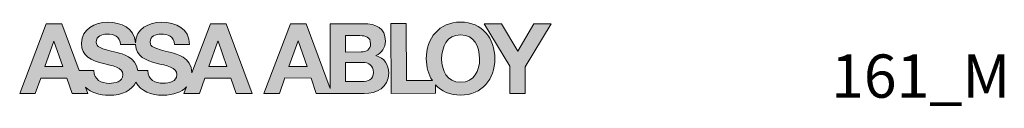
# Model space of a CAD drawing. Extents: x 6.61 to 15.83, y -0.84 to 3.57.
# Drawn here: x 6.61 to 9.45, y -0.84 to -0.6 of the extents above; entities that cross this region are included whole.
import ezdxf

# ---------------------------------------------------------------- set-up
doc = ezdxf.new("R2010")
doc.units = 0
doc.header["$LTSCALE"] = 0.2
doc.header["$MEASUREMENT"] = 0
doc.layers.get('0').update_dxf_attribs({"linetype": 'CONTINUOUS'})
doc.layers.add('Layer 1', color=7, linetype='CONTINUOUS')
doc.layers.add('R-ANNO-TEXT', color=6, linetype='CONTINUOUS')
doc.styles.add('SWTSTEXT', font='simplex.shx', dxfattribs={"height": 0.125})

# ---------------------------------------------------------------- blocks, each defined once
blk = doc.blocks.new('ASSA_ABLOY')
h = blk.add_hatch(color=256)
h.dxf.hatch_style = 1
edge = h.paths.add_edge_path()
edge.add_spline(control_points=[(0.2394, 0.1802), (0.1991, 0.288), (0.1587, 0.3958), (0.1587, 0.3958)], knot_values=[15.5, 15.5, 15.5, 15.5, 16, 16, 16, 16], degree=3, periodic=0)
edge.add_spline(control_points=[(0.1587, 0.3958), (0.1587, 0.3958), (0.0135, 0.3958), (0.0135, 0.3958)], knot_values=[16.00001, 16.00001, 16.00001, 16.00001, 16.99999, 16.99999, 16.99999, 16.99999], degree=3, periodic=0)
edge.add_spline(control_points=[(0.0135, 0.3958), (0.0135, 0.3958), (-0.0476, 0.2344), (-0.1088, 0.073)], knot_values=[17, 17, 17, 17, 17.5, 17.5, 17.5, 17.5], degree=3, periodic=0)
edge.add_spline(control_points=[(-0.1088, 0.073), (-0.1699, -0.0883), (-0.231, -0.2497), (-0.231, -0.2497)], knot_values=[17.5, 17.5, 17.5, 17.5, 18, 18, 18, 18], degree=3, periodic=0)
edge.add_spline(control_points=[(-0.231, -0.2497), (-0.231, -0.2497), (-0.0875, -0.2493), (-0.0875, -0.2493)], knot_values=[18.00001, 18.00001, 18.00001, 18.00001, 18.99999, 18.99999, 18.99999, 18.99999], degree=3, periodic=0)
edge.add_spline(control_points=[(-0.0875, -0.2493), (-0.0875, -0.2493), (-0.0369, -0.1058), (-0.0369, -0.1058)], knot_values=[19.00001, 19.00001, 19.00001, 19.00001, 19.99999, 19.99999, 19.99999, 19.99999], degree=3, periodic=0)
edge.add_spline(control_points=[(-0.0369, -0.1058), (-0.0369, -0.1058), (0.2044, -0.1058), (0.2045, -0.1058)], knot_values=[20.00001, 20.00001, 20.00001, 20.00001, 20.99999, 20.99999, 20.99999, 20.99999], degree=3, periodic=0)
edge.add_spline(control_points=[(0.2045, -0.1058), (0.2045, -0.1059), (0.2533, -0.2493), (0.2533, -0.2493)], knot_values=[21.00001, 21.00001, 21.00001, 21.00001, 21.99999, 21.99999, 21.99999, 21.99999], degree=3, periodic=0)
edge.add_spline(control_points=[(0.2533, -0.2493), (0.2533, -0.2493), (0.4004, -0.2494), (0.4004, -0.2494)], knot_values=[22.00001, 22.00001, 22.00001, 22.00001, 22.99999, 22.99999, 22.99999, 22.99999], degree=3, periodic=0)
edge.add_spline(control_points=[(0.4004, -0.2494), (0.4004, -0.2494), (0.3778, -0.189), (0.3778, -0.189)], knot_values=[23.00001, 23.00001, 23.00001, 23.00001, 24, 24, 24, 24], degree=3, periodic=0)
edge.add_spline(control_points=[(0.3778, -0.189), (0.4298, -0.2406), (0.5097, -0.2647), (0.5932, -0.2646)], knot_values=[24, 24, 24, 24, 25, 25, 25, 25], degree=3, periodic=0)
edge.add_spline(control_points=[(0.5932, -0.2646), (0.7222, -0.2647), (0.8067, -0.2164), (0.8422, -0.1437)], knot_values=[25, 25, 25, 25, 26, 26, 26, 26], degree=3, periodic=0)
edge.add_spline(control_points=[(0.8422, -0.1437), (0.8873, -0.2265), (0.9869, -0.2645), (1.0918, -0.2644)], knot_values=[26, 26, 26, 26, 27, 27, 27, 27], degree=3, periodic=0)
edge.add_spline(control_points=[(1.0918, -0.2644), (1.193, -0.2644), (1.2666, -0.2346), (1.3108, -0.1867), (1.3108, -0.1867), (1.3093, -0.1906), (1.3071, -0.1965)], knot_values=[27, 27, 27, 27, 28, 28, 28, 28.250075, 28.250075, 28.250075, 28.250075], degree=3, periodic=0)
edge.add_spline(control_points=[(1.3071, -0.1965), (1.3049, -0.2023), (1.302, -0.2101), (1.299, -0.2178)], knot_values=[28.250075, 28.250075, 28.250075, 28.250075, 28.50007, 28.50007, 28.50007, 28.50007], degree=3, periodic=0)
edge.add_spline(control_points=[(1.299, -0.2178), (1.2975, -0.2217), (1.2961, -0.2256), (1.2947, -0.2292)], knot_values=[28.50007, 28.50007, 28.50007, 28.50007, 28.625068, 28.625068, 28.625068, 28.625068], degree=3, periodic=0)
edge.add_spline(control_points=[(1.2947, -0.2292), (1.2933, -0.2329), (1.292, -0.2363), (1.2909, -0.2392)], knot_values=[28.625068, 28.625068, 28.625068, 28.625068, 28.750065, 28.750065, 28.750065, 28.750065], degree=3, periodic=0)
edge.add_spline(control_points=[(1.2909, -0.2392), (1.2904, -0.2406), (1.2899, -0.242), (1.2894, -0.2432)], knot_values=[28.750065, 28.750065, 28.750065, 28.750065, 28.812564, 28.812564, 28.812564, 28.812564], degree=3, periodic=0)
edge.add_spline(control_points=[(1.2894, -0.2432), (1.289, -0.2444), (1.2886, -0.2454), (1.2882, -0.2462)], knot_values=[28.812564, 28.812564, 28.812564, 28.812564, 28.875062, 28.875062, 28.875062, 28.875062], degree=3, periodic=0)
edge.add_spline(control_points=[(1.2872, -0.2489), (1.2872, -0.2489), (1.2872, -0.2489), (1.2872, -0.2489), (1.2872, -0.2489), (1.2962, -0.2489), (1.3097, -0.2489)], knot_values=[28.99713, 28.99713, 28.99713, 28.99713, 29, 29, 29, 29.250055, 29.250055, 29.250055, 29.250055], degree=3, periodic=0)
edge.add_spline(control_points=[(1.3097, -0.2489), (1.3232, -0.2489), (1.3411, -0.2489), (1.3591, -0.2489)], knot_values=[29.250055, 29.250055, 29.250055, 29.250055, 29.50005, 29.50005, 29.50005, 29.50005], degree=3, periodic=0)
edge.add_spline(control_points=[(1.3591, -0.2489), (1.368, -0.2489), (1.377, -0.2489), (1.3854, -0.2489)], knot_values=[29.50005, 29.50005, 29.50005, 29.50005, 29.625048, 29.625048, 29.625048, 29.625048], degree=3, periodic=0)
edge.add_spline(control_points=[(1.3854, -0.2489), (1.3938, -0.249), (1.4017, -0.249), (1.4084, -0.249)], knot_values=[29.625048, 29.625048, 29.625048, 29.625048, 29.750045, 29.750045, 29.750045, 29.750045], degree=3, periodic=0)
edge.add_spline(control_points=[(1.4084, -0.249), (1.4118, -0.249), (1.4149, -0.249), (1.4176, -0.249)], knot_values=[29.750045, 29.750045, 29.750045, 29.750045, 29.812544, 29.812544, 29.812544, 29.812544], degree=3, periodic=0)
edge.add_spline(control_points=[(1.4176, -0.249), (1.4204, -0.249), (1.4227, -0.249), (1.4247, -0.249)], knot_values=[29.812544, 29.812544, 29.812544, 29.812544, 29.875042, 29.875042, 29.875042, 29.875042], degree=3, periodic=0)
edge.add_spline(control_points=[(1.4247, -0.249), (1.4257, -0.249), (1.4266, -0.249), (1.4273, -0.249)], knot_values=[29.875042, 29.875042, 29.875042, 29.875042, 29.906292, 29.906292, 29.906292, 29.906292], degree=3, periodic=0)
edge.add_spline(control_points=[(1.4309, -0.249), (1.4309, -0.249), (1.4309, -0.249), (1.4309, -0.249), (1.4309, -0.249), (1.434, -0.24), (1.4388, -0.2265)], knot_values=[29.998087, 29.998087, 29.998087, 29.998087, 30, 30, 30, 30.250035, 30.250035, 30.250035, 30.250035], degree=3, periodic=0)
edge.add_spline(control_points=[(1.4388, -0.2265), (1.453, -0.1861), (1.4815, -0.1053), (1.4815, -0.1053)], knot_values=[30.250035, 30.250035, 30.250035, 30.250035, 30.999959, 30.999959, 30.999959, 30.999959], degree=3, periodic=0)
edge.add_spline(control_points=[(1.4815, -0.1053), (1.4815, -0.1053), (1.4815, -0.1053), (1.4815, -0.1053), (1.4815, -0.1053), (1.4966, -0.1053), (1.5192, -0.1052)], knot_values=[30.999961, 30.999961, 30.999961, 30.999961, 31, 31, 31, 31.250015, 31.250015, 31.250015, 31.250015], degree=3, periodic=0)
edge.add_spline(control_points=[(1.5192, -0.1052), (1.5418, -0.1052), (1.572, -0.1052), (1.6022, -0.1052)], knot_values=[31.250015, 31.250015, 31.250015, 31.250015, 31.50001, 31.50001, 31.50001, 31.50001], degree=3, periodic=0)
edge.add_spline(control_points=[(1.6022, -0.1052), (1.6173, -0.1052), (1.6323, -0.1052), (1.6465, -0.1052)], knot_values=[31.50001, 31.50001, 31.50001, 31.50001, 31.625007, 31.625007, 31.625007, 31.625007], degree=3, periodic=0)
edge.add_spline(control_points=[(1.6465, -0.1052), (1.6606, -0.1052), (1.6738, -0.1052), (1.6851, -0.1052)], knot_values=[31.625007, 31.625007, 31.625007, 31.625007, 31.750005, 31.750005, 31.750005, 31.750005], degree=3, periodic=0)
edge.add_spline(control_points=[(1.6851, -0.1052), (1.6908, -0.1051), (1.696, -0.1051), (1.7006, -0.1051)], knot_values=[31.750005, 31.750005, 31.750005, 31.750005, 31.812504, 31.812504, 31.812504, 31.812504], degree=3, periodic=0)
edge.add_spline(control_points=[(1.7006, -0.1051), (1.7052, -0.1051), (1.7092, -0.1051), (1.7125, -0.1051)], knot_values=[31.812504, 31.812504, 31.812504, 31.812504, 31.875002, 31.875002, 31.875002, 31.875002], degree=3, periodic=0)
edge.add_spline(control_points=[(1.7125, -0.1051), (1.7141, -0.1051), (1.7156, -0.1051), (1.7169, -0.1051)], knot_values=[31.875002, 31.875002, 31.875002, 31.875002, 31.906252, 31.906252, 31.906252, 31.906252], degree=3, periodic=0)
edge.add_spline(control_points=[(1.7169, -0.1051), (1.7182, -0.1051), (1.7193, -0.1051), (1.7201, -0.1051)], knot_values=[31.906252, 31.906252, 31.906252, 31.906252, 31.937501, 31.937501, 31.937501, 31.937501], degree=3, periodic=0)
edge.add_spline(control_points=[(1.7201, -0.1051), (1.7206, -0.1051), (1.721, -0.1051), (1.7213, -0.1051)], knot_values=[31.937501, 31.937501, 31.937501, 31.937501, 31.953126, 31.953126, 31.953126, 31.953126], degree=3, periodic=0)
edge.add_spline(control_points=[(1.7213, -0.1051), (1.7216, -0.1051), (1.7219, -0.1051), (1.7222, -0.1051)], knot_values=[31.953126, 31.953126, 31.953126, 31.953126, 31.968751, 31.968751, 31.968751, 31.968751], degree=3, periodic=0)
edge.add_spline(control_points=[(1.7222, -0.1051), (1.7223, -0.1051), (1.7224, -0.1051), (1.7225, -0.1051)], knot_values=[31.968751, 31.968751, 31.968751, 31.968751, 31.976563, 31.976563, 31.976563, 31.976563], degree=3, periodic=0)
edge.add_spline(control_points=[(1.7225, -0.1051), (1.7225, -0.1051), (1.7226, -0.1051), (1.7227, -0.1051)], knot_values=[31.976563, 31.976563, 31.976563, 31.976563, 31.984375, 31.984375, 31.984375, 31.984375], degree=3, periodic=0)
edge.add_spline(control_points=[(1.7227, -0.1051), (1.7227, -0.1051), (1.7227, -0.1051), (1.7227, -0.1051)], knot_values=[31.984375, 31.984375, 31.984375, 31.984375, 31.988281, 31.988281, 31.988281, 31.988281], degree=3, periodic=0)
edge.add_spline(control_points=[(1.7227, -0.1051), (1.7228, -0.1051), (1.7228, -0.1051), (1.7228, -0.1051)], knot_values=[31.988281, 31.988281, 31.988281, 31.988281, 31.992188, 31.992188, 31.992188, 31.992188], degree=3, periodic=0)
edge.add_spline(control_points=[(1.7228, -0.1051), (1.7228, -0.1051), (1.7228, -0.1051), (1.7228, -0.1051)], knot_values=[31.992188, 31.992188, 31.992188, 31.992188, 31.994141, 31.994141, 31.994141, 31.994141], degree=3, periodic=0)
edge.add_spline(control_points=[(1.7228, -0.1051), (1.7228, -0.1051), (1.7228, -0.1051), (1.7228, -0.1051)], knot_values=[31.994141, 31.994141, 31.994141, 31.994141, 31.996094, 31.996094, 31.996094, 31.996094], degree=3, periodic=0)
edge.add_spline(control_points=[(1.7228, -0.1051), (1.7228, -0.1051), (1.7228, -0.1051), (1.7228, -0.1051)], knot_values=[31.996094, 31.996094, 31.996094, 31.996094, 31.99707, 31.99707, 31.99707, 31.99707], degree=3, periodic=0)
edge.add_spline(control_points=[(1.7228, -0.1051), (1.7228, -0.1051), (1.7228, -0.1051), (1.7228, -0.1051)], knot_values=[31.99707, 31.99707, 31.99707, 31.99707, 31.998047, 31.998047, 31.998047, 31.998047], degree=3, periodic=0)
edge.add_spline(control_points=[(1.7228, -0.1051), (1.7228, -0.1051), (1.7228, -0.1051), (1.7228, -0.1051)], knot_values=[31.998047, 31.998047, 31.998047, 31.998047, 31.998535, 31.998535, 31.998535, 31.998535], degree=3, periodic=0)
edge.add_spline(control_points=[(1.7228, -0.1051), (1.7228, -0.1051), (1.7228, -0.1051), (1.7228, -0.1051), (1.7228, -0.1051), (1.735, -0.141), (1.7472, -0.177)], knot_values=[31.998535, 31.998535, 31.998535, 31.998535, 32, 32, 32, 32.49999, 32.49999, 32.49999, 32.49999], degree=3, periodic=0)
edge.add_spline(control_points=[(1.7472, -0.177), (1.7594, -0.2129), (1.7716, -0.2488), (1.7716, -0.2488)], knot_values=[32.49999, 32.49999, 32.49999, 32.49999, 32.999976, 32.999976, 32.999976, 32.999976], degree=3, periodic=0)
edge.add_spline(control_points=[(1.7733, -0.2488), (1.7738, -0.2488), (1.7745, -0.2488), (1.7753, -0.2488)], knot_values=[33.062479, 33.062479, 33.062479, 33.062479, 33.093728, 33.093728, 33.093728, 33.093728], degree=3, periodic=0)
edge.add_spline(control_points=[(1.7753, -0.2488), (1.776, -0.2488), (1.7769, -0.2488), (1.7779, -0.2488)], knot_values=[33.093728, 33.093728, 33.093728, 33.093728, 33.124977, 33.124977, 33.124977, 33.124977], degree=3, periodic=0)
edge.add_spline(control_points=[(1.7779, -0.2488), (1.78, -0.2488), (1.7824, -0.2488), (1.7852, -0.2488)], knot_values=[33.124977, 33.124977, 33.124977, 33.124977, 33.187476, 33.187476, 33.187476, 33.187476], degree=3, periodic=0)
edge.add_spline(control_points=[(1.7852, -0.2488), (1.788, -0.2488), (1.7912, -0.2488), (1.7946, -0.2488)], knot_values=[33.187476, 33.187476, 33.187476, 33.187476, 33.249975, 33.249975, 33.249975, 33.249975], degree=3, periodic=0)
edge.add_spline(control_points=[(1.7946, -0.2488), (1.8015, -0.2488), (1.8096, -0.2488), (1.8182, -0.2488)], knot_values=[33.249975, 33.249975, 33.249975, 33.249975, 33.374973, 33.374973, 33.374973, 33.374973], degree=3, periodic=0)
edge.add_spline(control_points=[(1.8182, -0.2488), (1.8269, -0.2488), (1.8361, -0.2488), (1.8453, -0.2488)], knot_values=[33.374973, 33.374973, 33.374973, 33.374973, 33.49997, 33.49997, 33.49997, 33.49997], degree=3, periodic=0)
edge.add_spline(control_points=[(1.8453, -0.2488), (1.8637, -0.2488), (1.8821, -0.2488), (1.8959, -0.2488)], knot_values=[33.49997, 33.49997, 33.49997, 33.49997, 33.749965, 33.749965, 33.749965, 33.749965], degree=3, periodic=0)
edge.add_spline(control_points=[(1.8959, -0.2488), (1.9098, -0.2488), (1.919, -0.2488), (1.919, -0.2488)], knot_values=[33.749965, 33.749965, 33.749965, 33.749965, 33.999958, 33.999958, 33.999958, 33.999958], degree=3, periodic=0)
edge.add_spline(control_points=[(1.919, -0.2488), (1.919, -0.2488), (1.919, -0.2488), (1.919, -0.2488), (1.919, -0.2488), (1.7831, 0.114), (1.7152, 0.2954)], knot_values=[33.99996, 33.99996, 33.99996, 33.99996, 34, 34, 34, 34.749945, 34.749945, 34.749945, 34.749945], degree=3, periodic=0)
edge.add_spline(control_points=[(1.7152, 0.2954), (1.6925, 0.3559), (1.6774, 0.3962), (1.6774, 0.3963)], knot_values=[34.749945, 34.749945, 34.749945, 34.749945, 34.99994, 34.99994, 34.99994, 34.99994], degree=3, periodic=0)
edge.add_spline(control_points=[(1.6758, 0.3963), (1.6752, 0.3963), (1.6746, 0.3963), (1.6738, 0.3963)], knot_values=[35.062439, 35.062439, 35.062439, 35.062439, 35.093688, 35.093688, 35.093688, 35.093688], degree=3, periodic=0)
edge.add_spline(control_points=[(1.6738, 0.3963), (1.673, 0.3963), (1.6721, 0.3963), (1.6711, 0.3963)], knot_values=[35.093688, 35.093688, 35.093688, 35.093688, 35.124938, 35.124938, 35.124938, 35.124938], degree=3, periodic=0)
edge.add_spline(control_points=[(1.6711, 0.3963), (1.6692, 0.3963), (1.6667, 0.3963), (1.664, 0.3963)], knot_values=[35.124938, 35.124938, 35.124938, 35.124938, 35.187436, 35.187436, 35.187436, 35.187436], degree=3, periodic=0)
edge.add_spline(control_points=[(1.664, 0.3963), (1.6612, 0.3963), (1.6581, 0.3963), (1.6547, 0.3963)], knot_values=[35.187436, 35.187436, 35.187436, 35.187436, 35.249935, 35.249935, 35.249935, 35.249935], degree=3, periodic=0)
edge.add_spline(control_points=[(1.6547, 0.3963), (1.6478, 0.3963), (1.6399, 0.3963), (1.6314, 0.3963)], knot_values=[35.249935, 35.249935, 35.249935, 35.249935, 35.374933, 35.374933, 35.374933, 35.374933], degree=3, periodic=0)
edge.add_spline(control_points=[(1.6314, 0.3963), (1.6228, 0.3963), (1.6137, 0.3963), (1.6046, 0.3963)], knot_values=[35.374933, 35.374933, 35.374933, 35.374933, 35.49993, 35.49993, 35.49993, 35.49993], degree=3, periodic=0)
edge.add_spline(control_points=[(1.6046, 0.3963), (1.5864, 0.3963), (1.5682, 0.3963), (1.5546, 0.3963)], knot_values=[35.49993, 35.49993, 35.49993, 35.49993, 35.749925, 35.749925, 35.749925, 35.749925], degree=3, periodic=0)
edge.add_spline(control_points=[(1.5546, 0.3963), (1.5409, 0.3963), (1.5318, 0.3963), (1.5318, 0.3963), (1.5318, 0.3963), (1.3599, -0.0575), (1.3599, -0.0575)], knot_values=[35.749925, 35.749925, 35.749925, 35.749925, 36, 36, 36, 37, 37, 37, 37], degree=3, periodic=0)
edge.add_spline(control_points=[(1.3599, -0.0575), (1.3596, 0.0889), (1.2152, 0.1188), (1.1682, 0.1303)], knot_values=[1, 1, 1, 1, 2, 2, 2, 2], degree=3, periodic=0)
edge.add_spline(control_points=[(1.1682, 0.1303), (1.0064, 0.172), (0.9758, 0.178), (0.9757, 0.2279)], knot_values=[2, 2, 2, 2, 3, 3, 3, 3], degree=3, periodic=0)
edge.add_spline(control_points=[(0.9757, 0.2279), (0.9758, 0.2822), (1.0281, 0.3011), (1.0733, 0.301)], knot_values=[3, 3, 3, 3, 4, 4, 4, 4], degree=3, periodic=0)
edge.add_spline(control_points=[(1.0733, 0.301), (1.1412, 0.3011), (1.1962, 0.2813), (1.2008, 0.2037)], knot_values=[4, 4, 4, 4, 5, 5, 5, 5], degree=3, periodic=0)
edge.add_spline(control_points=[(1.2008, 0.2037), (1.2008, 0.2037), (1.3381, 0.2037), (1.3381, 0.2037)], knot_values=[5.00001, 5.00001, 5.00001, 5.00001, 6, 6, 6, 6], degree=3, periodic=0)
edge.add_spline(control_points=[(1.3381, 0.2037), (1.3379, 0.3527), (1.2142, 0.4113), (1.0797, 0.4113)], knot_values=[6, 6, 6, 6, 7, 7, 7, 7], degree=3, periodic=0)
edge.add_spline(control_points=[(1.0797, 0.4113), (0.9645, 0.4113), (0.8419, 0.3496), (0.8388, 0.2212)], knot_values=[7, 7, 7, 7, 8, 8, 8, 8], degree=3, periodic=0)
edge.add_spline(control_points=[(0.8388, 0.2212), (0.8291, 0.3571), (0.7103, 0.4111), (0.581, 0.411)], knot_values=[8, 8, 8, 8, 9, 9, 9, 9], degree=3, periodic=0)
edge.add_spline(control_points=[(0.581, 0.411), (0.4647, 0.411), (0.34, 0.3477), (0.3401, 0.2159)], knot_values=[9, 9, 9, 9, 10, 10, 10, 10], degree=3, periodic=0)
edge.add_spline(control_points=[(0.3401, 0.2159), (0.3401, 0.0947), (0.4368, 0.0578), (0.5325, 0.0325)], knot_values=[10, 10, 10, 10, 11, 11, 11, 11], degree=3, periodic=0)
edge.add_spline(control_points=[(0.5325, 0.0325), (0.6274, 0.0072), (0.7241, -0.0044), (0.724, -0.074)], knot_values=[11, 11, 11, 11, 12, 12, 12, 12], degree=3, periodic=0)
edge.add_spline(control_points=[(0.724, -0.074), (0.7241, -0.1399), (0.6482, -0.1543), (0.5986, -0.1545)], knot_values=[12, 12, 12, 12, 13, 13, 13, 13], degree=3, periodic=0)
edge.add_spline(control_points=[(0.5986, -0.1545), (0.5226, -0.1546), (0.4559, -0.121), (0.4558, -0.0353)], knot_values=[13, 13, 13, 13, 14, 14, 14, 14], degree=3, periodic=0)
edge.add_spline(control_points=[(0.4558, -0.0353), (0.4558, -0.0353), (0.3202, -0.0353), (0.3202, -0.0353)], knot_values=[14.00001, 14.00001, 14.00001, 14.00001, 14.99999, 14.99999, 14.99999, 14.99999], degree=3, periodic=0)
edge.add_spline(control_points=[(0.3202, -0.0353), (0.3202, -0.0353), (0.2798, 0.0725), (0.2394, 0.1802)], knot_values=[15, 15, 15, 15, 15.5, 15.5, 15.5, 15.5], degree=3, periodic=0)
h.paths.add_polyline_path([(0.084, 0.2366), (0.0859, 0.2366), (0.1673, -0.0001), (0, 0)], flags=16)
edge = h.paths.add_edge_path(flags=16)
edge.add_spline(control_points=[(0.4773, 0.2277), (0.4775, 0.2819), (0.5298, 0.301), (0.5749, 0.3008)], knot_values=[4, 4, 4, 4, 5, 5, 5, 5], degree=3, periodic=0)
edge.add_spline(control_points=[(0.5749, 0.3008), (0.6427, 0.3008), (0.6977, 0.2812), (0.7023, 0.2035)], knot_values=[5, 5, 5, 5, 6, 6, 6, 6], degree=3, periodic=0)
edge.add_spline(control_points=[(0.7023, 0.2035), (0.7023, 0.2035), (0.8391, 0.2035), (0.8391, 0.2035)], knot_values=[6.00001, 6.00001, 6.00001, 6.00001, 7, 7, 7, 7], degree=3, periodic=0)
edge.add_spline(control_points=[(0.8391, 0.2035), (0.8458, 0.0925), (0.9386, 0.057), (1.0308, 0.0329)], knot_values=[7, 7, 7, 7, 8, 8, 8, 8], degree=3, periodic=0)
edge.add_spline(control_points=[(1.0308, 0.0329), (1.1258, 0.0076), (1.2226, -0.0041), (1.2226, -0.0737)], knot_values=[8, 8, 8, 8, 9, 9, 9, 9], degree=3, periodic=0)
edge.add_spline(control_points=[(1.2226, -0.0737), (1.2226, -0.1396), (1.1468, -0.1541), (1.0969, -0.1541)], knot_values=[9, 9, 9, 9, 10, 10, 10, 10], degree=3, periodic=0)
edge.add_spline(control_points=[(1.0969, -0.1541), (1.0211, -0.1543), (0.9543, -0.1208), (0.954, -0.0353)], knot_values=[0, 0, 0, 0, 1, 1, 1, 1], degree=3, periodic=0)
edge.add_spline(control_points=[(0.954, -0.0353), (0.954, -0.0353), (0.8599, -0.0351), (0.8599, -0.0351)], knot_values=[1.00001, 1.00001, 1.00001, 1.00001, 2, 2, 2, 2], degree=3, periodic=0)
edge.add_spline(control_points=[(0.8599, -0.0351), (0.8459, 0.0917), (0.7143, 0.119), (0.6697, 0.1302)], knot_values=[2, 2, 2, 2, 3, 3, 3, 3], degree=3, periodic=0)
edge.add_spline(control_points=[(0.6697, 0.1302), (0.5083, 0.1717), (0.4774, 0.1781), (0.4773, 0.2277)], knot_values=[3, 3, 3, 3, 4, 4, 4, 4], degree=3, periodic=0)
h.paths.add_polyline_path([(1.5183, 0.0005), (1.6024, 0.2371), (1.6042, 0.2371), (1.6858, 0.0006)], flags=16)
edge = h.paths.add_edge_path()
edge.add_spline(control_points=[(2.5291, 0.0979), (2.4732, 0.2473), (2.4173, 0.3966), (2.4173, 0.3966)], knot_values=[4.5, 4.5, 4.5, 4.5, 5, 5, 5, 5], degree=3, periodic=0)
edge.add_spline(control_points=[(2.4173, 0.3966), (2.4173, 0.3966), (2.2717, 0.3965), (2.2717, 0.3965)], knot_values=[5.00001, 5.00001, 5.00001, 5.00001, 5.99999, 5.99999, 5.99999, 5.99999], degree=3, periodic=0)
edge.add_spline(control_points=[(2.2717, 0.3965), (2.2717, 0.3965), (2.2106, 0.2352), (2.1494, 0.0739)], knot_values=[6, 6, 6, 6, 6.5, 6.5, 6.5, 6.5], degree=3, periodic=0)
edge.add_spline(control_points=[(2.1494, 0.0739), (2.0882, -0.0875), (2.0271, -0.2488), (2.0271, -0.2488)], knot_values=[6.5, 6.5, 6.5, 6.5, 7, 7, 7, 7], degree=3, periodic=0)
edge.add_spline(control_points=[(2.0271, -0.2488), (2.0271, -0.2488), (2.171, -0.2487), (2.171, -0.2487)], knot_values=[7.00001, 7.00001, 7.00001, 7.00001, 7.99999, 7.99999, 7.99999, 7.99999], degree=3, periodic=0)
edge.add_spline(control_points=[(2.171, -0.2487), (2.171, -0.2487), (2.2214, -0.1049), (2.2214, -0.1049)], knot_values=[8.00001, 8.00001, 8.00001, 8.00001, 8.99999, 8.99999, 8.99999, 8.99999], degree=3, periodic=0)
edge.add_spline(control_points=[(2.2214, -0.1049), (2.2214, -0.1049), (2.4628, -0.105), (2.4628, -0.105)], knot_values=[9.00001, 9.00001, 9.00001, 9.00001, 9.99999, 9.99999, 9.99999, 9.99999], degree=3, periodic=0)
edge.add_spline(control_points=[(2.4628, -0.105), (2.4628, -0.105), (2.5115, -0.2485), (2.5115, -0.2485)], knot_values=[10.00001, 10.00001, 10.00001, 10.00001, 10.99999, 10.99999, 10.99999, 10.99999], degree=3, periodic=0)
edge.add_spline(control_points=[(2.5115, -0.2485), (2.5115, -0.2485), (2.6588, -0.2484), (2.6588, -0.2484)], knot_values=[11.00001, 11.00001, 11.00001, 11.00001, 11.99999, 11.99999, 11.99999, 11.99999], degree=3, periodic=0)
edge.add_spline(control_points=[(2.6588, -0.2484), (2.6588, -0.2484), (2.9537, -0.2483), (2.9537, -0.2483)], knot_values=[13.00001, 13.00001, 13.00001, 13.00001, 14, 14, 14, 14], degree=3, periodic=0)
edge.add_spline(control_points=[(2.9537, -0.2483), (3.0702, -0.2483), (3.1813, -0.1921), (3.1813, -0.0611)], knot_values=[14, 14, 14, 14, 15, 15, 15, 15], degree=3, periodic=0)
edge.add_spline(control_points=[(3.1813, -0.0611), (3.1813, 0.0193), (3.1413, 0.0798), (3.0626, 0.1022)], knot_values=[15, 15, 15, 15, 16, 16, 16, 16], degree=3, periodic=0)
edge.add_spline(control_points=[(3.0626, 0.1022), (3.1188, 0.1294), (3.1504, 0.1738), (3.1505, 0.237)], knot_values=[0, 0, 0, 0, 1, 1, 1, 1], degree=3, periodic=0)
edge.add_spline(control_points=[(3.1505, 0.237), (3.1504, 0.3571), (3.0672, 0.3969), (2.9442, 0.3968)], knot_values=[1, 1, 1, 1, 2, 2, 2, 2], degree=3, periodic=0)
edge.add_spline(control_points=[(2.9442, 0.3968), (2.9442, 0.3968), (2.6406, 0.3966), (2.6406, 0.3966)], knot_values=[2.00001, 2.00001, 2.00001, 2.00001, 2.99999, 2.99999, 2.99999, 2.99999], degree=3, periodic=0)
edge.add_spline(control_points=[(2.6406, 0.3966), (2.6406, 0.3966), (2.6407, 0.2473), (2.6408, 0.0979)], knot_values=[3, 3, 3, 3, 3.5, 3.5, 3.5, 3.5], degree=3, periodic=0)
edge.add_spline(control_points=[(2.6408, 0.0979), (2.6409, -0.0514), (2.641, -0.2008), (2.641, -0.2008)], knot_values=[3.5, 3.5, 3.5, 3.5, 3.99999, 3.99999, 3.99999, 3.99999], degree=3, periodic=0)
edge.add_spline(control_points=[(2.641, -0.2008), (2.6409, -0.2008), (2.585, -0.0514), (2.5291, 0.0979)], knot_values=[4.00001, 4.00001, 4.00001, 4.00001, 4.5, 4.5, 4.5, 4.5], degree=3, periodic=0)
h.paths.add_polyline_path([(2.3424, 0.2375), (2.3443, 0.2375), (2.4256, 0.0007), (2.2583, 0.0007)], flags=16)
edge = h.paths.add_edge_path(flags=16)
edge.add_spline(control_points=[(2.7827, 0.2109), (2.7827, 0.2487), (2.7827, 0.2865), (2.7827, 0.2865)], knot_values=[4.49999, 4.49999, 4.49999, 4.49999, 5, 5, 5, 5], degree=3, periodic=0)
edge.add_spline(control_points=[(2.7827, 0.2865), (2.7827, 0.2865), (2.9154, 0.2866), (2.9154, 0.2866)], knot_values=[0.00001, 0.00001, 0.00001, 0.00001, 1, 1, 1, 1], degree=3, periodic=0)
edge.add_spline(control_points=[(2.9154, 0.2866), (2.9659, 0.2865), (3.0131, 0.274), (3.0132, 0.2125)], knot_values=[1, 1, 1, 1, 2, 2, 2, 2], degree=3, periodic=0)
edge.add_spline(control_points=[(3.0132, 0.2125), (3.0131, 0.1582), (2.9759, 0.1356), (2.9265, 0.1357), (2.9265, 0.1357), (2.9175, 0.1357), (2.904, 0.1356)], knot_values=[2, 2, 2, 2, 3, 3, 3, 3.250015, 3.250015, 3.250015, 3.250015], degree=3, periodic=0)
edge.add_spline(control_points=[(2.904, 0.1356), (2.8906, 0.1356), (2.8726, 0.1356), (2.8546, 0.1355)], knot_values=[3.250015, 3.250015, 3.250015, 3.250015, 3.50001, 3.50001, 3.50001, 3.50001], degree=3, periodic=0)
edge.add_spline(control_points=[(2.8546, 0.1355), (2.8456, 0.1355), (2.8366, 0.1355), (2.8282, 0.1355)], knot_values=[3.50001, 3.50001, 3.50001, 3.50001, 3.625008, 3.625008, 3.625008, 3.625008], degree=3, periodic=0)
edge.add_spline(control_points=[(2.8282, 0.1355), (2.8198, 0.1355), (2.8119, 0.1354), (2.8052, 0.1354)], knot_values=[3.625008, 3.625008, 3.625008, 3.625008, 3.750005, 3.750005, 3.750005, 3.750005], degree=3, periodic=0)
edge.add_spline(control_points=[(2.8052, 0.1354), (2.8018, 0.1354), (2.7987, 0.1354), (2.796, 0.1354)], knot_values=[3.750005, 3.750005, 3.750005, 3.750005, 3.812504, 3.812504, 3.812504, 3.812504], degree=3, periodic=0)
edge.add_spline(control_points=[(2.796, 0.1354), (2.7933, 0.1354), (2.7909, 0.1354), (2.7889, 0.1354)], knot_values=[3.812504, 3.812504, 3.812504, 3.812504, 3.875002, 3.875002, 3.875002, 3.875002], degree=3, periodic=0)
edge.add_spline(control_points=[(2.7889, 0.1354), (2.7879, 0.1354), (2.7871, 0.1354), (2.7863, 0.1354)], knot_values=[3.875002, 3.875002, 3.875002, 3.875002, 3.906252, 3.906252, 3.906252, 3.906252], degree=3, periodic=0)
edge.add_spline(control_points=[(2.7863, 0.1354), (2.7855, 0.1354), (2.7849, 0.1354), (2.7844, 0.1354)], knot_values=[3.906252, 3.906252, 3.906252, 3.906252, 3.937501, 3.937501, 3.937501, 3.937501], degree=3, periodic=0)
edge.add_spline(control_points=[(2.7844, 0.1354), (2.7841, 0.1354), (2.7839, 0.1354), (2.7837, 0.1354)], knot_values=[3.937501, 3.937501, 3.937501, 3.937501, 3.953126, 3.953126, 3.953126, 3.953126], degree=3, periodic=0)
edge.add_spline(control_points=[(2.7837, 0.1354), (2.7835, 0.1354), (2.7833, 0.1354), (2.7832, 0.1354)], knot_values=[3.953126, 3.953126, 3.953126, 3.953126, 3.968751, 3.968751, 3.968751, 3.968751], degree=3, periodic=0)
edge.add_spline(control_points=[(2.7832, 0.1354), (2.7831, 0.1354), (2.783, 0.1354), (2.783, 0.1354)], knot_values=[3.968751, 3.968751, 3.968751, 3.968751, 3.976563, 3.976563, 3.976563, 3.976563], degree=3, periodic=0)
edge.add_spline(control_points=[(2.783, 0.1354), (2.7829, 0.1354), (2.7829, 0.1354), (2.7828, 0.1354)], knot_values=[3.976563, 3.976563, 3.976563, 3.976563, 3.984375, 3.984375, 3.984375, 3.984375], degree=3, periodic=0)
edge.add_spline(control_points=[(2.7828, 0.1354), (2.7828, 0.1354), (2.7828, 0.1354), (2.7828, 0.1354)], knot_values=[3.984375, 3.984375, 3.984375, 3.984375, 3.988281, 3.988281, 3.988281, 3.988281], degree=3, periodic=0)
edge.add_spline(control_points=[(2.7828, 0.1354), (2.7828, 0.1354), (2.7828, 0.1354), (2.7828, 0.1354)], knot_values=[3.988281, 3.988281, 3.988281, 3.988281, 3.992188, 3.992188, 3.992188, 3.992188], degree=3, periodic=0)
edge.add_spline(control_points=[(2.7828, 0.1354), (2.7828, 0.1354), (2.7828, 0.1354), (2.7828, 0.1354)], knot_values=[3.992188, 3.992188, 3.992188, 3.992188, 3.994141, 3.994141, 3.994141, 3.994141], degree=3, periodic=0)
edge.add_spline(control_points=[(2.7828, 0.1354), (2.7828, 0.1354), (2.7828, 0.1354), (2.7827, 0.1354)], knot_values=[3.994141, 3.994141, 3.994141, 3.994141, 3.996094, 3.996094, 3.996094, 3.996094], degree=3, periodic=0)
edge.add_spline(control_points=[(2.7827, 0.1354), (2.7827, 0.1354), (2.7827, 0.1354), (2.7827, 0.1354)], knot_values=[3.996094, 3.996094, 3.996094, 3.996094, 3.99707, 3.99707, 3.99707, 3.99707], degree=3, periodic=0)
edge.add_spline(control_points=[(2.7827, 0.1354), (2.7827, 0.1354), (2.7827, 0.1354), (2.7827, 0.1354)], knot_values=[3.99707, 3.99707, 3.99707, 3.99707, 3.998047, 3.998047, 3.998047, 3.998047], degree=3, periodic=0)
edge.add_spline(control_points=[(2.7827, 0.1354), (2.7827, 0.1354), (2.7827, 0.1354), (2.7827, 0.1354), (2.7827, 0.1354), (2.7827, 0.1732), (2.7827, 0.2109)], knot_values=[3.998047, 3.998047, 3.998047, 3.998047, 4, 4, 4, 4.49999, 4.49999, 4.49999, 4.49999], degree=3, periodic=0)
edge = h.paths.add_edge_path(flags=16)
edge.add_spline(control_points=[(2.7828, 0.039), (2.7828, 0.039), (2.9373, 0.0391), (2.9373, 0.0391)], knot_values=[2.00001, 2.00001, 2.00001, 2.00001, 3, 3, 3, 3], degree=3, periodic=0)
edge.add_spline(control_points=[(2.9373, 0.0391), (2.9978, 0.0392), (3.0395, 0.0128), (3.0393, -0.0531)], knot_values=[3, 3, 3, 3, 4, 4, 4, 4], degree=3, periodic=0)
edge.add_spline(control_points=[(3.0393, -0.0531), (3.0393, -0.12), (2.9905, -0.1381), (2.9347, -0.138)], knot_values=[4, 4, 4, 4, 5, 5, 5, 5], degree=3, periodic=0)
edge.add_spline(control_points=[(2.9347, -0.138), (2.9347, -0.138), (2.7829, -0.1382), (2.7829, -0.1382)], knot_values=[0.00001, 0.00001, 0.00001, 0.00001, 0.99999, 0.99999, 0.99999, 0.99999], degree=3, periodic=0)
edge.add_spline(control_points=[(2.7829, -0.1382), (2.7829, -0.1382), (2.7828, 0.039), (2.7828, 0.039)], knot_values=[1.00001, 1.00001, 1.00001, 1.00001, 1.99999, 1.99999, 1.99999, 1.99999], degree=3, periodic=0)
edge = h.paths.add_edge_path()
edge.add_spline(control_points=[(3.3448, 0.1348), (3.3443, 0.2667), (3.3438, 0.3986), (3.3438, 0.3986)], knot_values=[3.5, 3.5, 3.5, 3.5, 4, 4, 4, 4], degree=3, periodic=0)
edge.add_spline(control_points=[(3.3438, 0.3986), (3.3438, 0.3986), (3.202, 0.3979), (3.202, 0.3979)], knot_values=[4.00001, 4.00001, 4.00001, 4.00001, 4.99999, 4.99999, 4.99999, 4.99999], degree=3, periodic=0)
edge.add_spline(control_points=[(3.202, 0.3979), (3.202, 0.3979), (3.2025, 0.2364), (3.203, 0.0749)], knot_values=[5, 5, 5, 5, 5.5, 5.5, 5.5, 5.5], degree=3, periodic=0)
edge.add_spline(control_points=[(3.203, 0.0749), (3.2035, -0.0866), (3.204, -0.2481), (3.204, -0.2481), (3.204, -0.2481), (3.3065, -0.2477), (3.4091, -0.2472)], knot_values=[5.5, 5.5, 5.5, 5.5, 6, 6, 6, 6.5, 6.5, 6.5, 6.5], degree=3, periodic=0)
edge.add_spline(control_points=[(3.4091, -0.2472), (3.5117, -0.2468), (3.6142, -0.2464), (3.6142, -0.2464)], knot_values=[6.5, 6.5, 6.5, 6.5, 7, 7, 7, 7], degree=3, periodic=0)
edge.add_spline(control_points=[(3.6142, -0.2464), (3.6142, -0.2464), (3.6137, -0.1669), (3.6137, -0.1669)], knot_values=[7.00001, 7.00001, 7.00001, 7.00001, 8, 8, 8, 8], degree=3, periodic=0)
edge.add_spline(control_points=[(3.6137, -0.1669), (3.668, -0.2267), (3.7468, -0.2634), (3.8461, -0.2633)], knot_values=[8, 8, 8, 8, 9, 9, 9, 9], degree=3, periodic=0)
edge.add_spline(control_points=[(3.8461, -0.2633), (4.0457, -0.2633), (4.163, -0.1141), (4.1628, 0.0719)], knot_values=[9, 9, 9, 9, 10, 10, 10, 10], degree=3, periodic=0)
edge.add_spline(control_points=[(4.1628, 0.0719), (4.163, 0.2622), (4.0468, 0.4105), (3.8497, 0.4122)], knot_values=[10, 10, 10, 10, 10.993296, 10.993296, 10.993296, 10.993296], degree=3, periodic=0)
edge.add_line((3.8497, 0.4122), (3.8418, 0.4122))
edge.add_spline(control_points=[(3.8418, 0.4122), (3.6446, 0.4106), (3.5286, 0.2621), (3.5288, 0.0717)], knot_values=[0.00649, 0.00649, 0.00649, 0.00649, 1, 1, 1, 1], degree=3, periodic=0)
edge.add_spline(control_points=[(3.5288, 0.0717), (3.5289, -0.0036), (3.5484, -0.0725), (3.5844, -0.1282)], knot_values=[1, 1, 1, 1, 2, 2, 2, 2], degree=3, periodic=0)
edge.add_spline(control_points=[(3.5844, -0.1282), (3.5844, -0.1282), (3.3457, -0.1291), (3.3457, -0.1291)], knot_values=[2.00001, 2.00001, 2.00001, 2.00001, 2.99999, 2.99999, 2.99999, 2.99999], degree=3, periodic=0)
edge.add_spline(control_points=[(3.3457, -0.1291), (3.3457, -0.1291), (3.3452, 0.0029), (3.3448, 0.1348)], knot_values=[3, 3, 3, 3, 3.5, 3.5, 3.5, 3.5], degree=3, periodic=0)
edge = h.paths.add_edge_path(flags=16)
edge.add_spline(control_points=[(3.6705, 0.0717), (3.6705, 0.1846), (3.7183, 0.2931), (3.8458, 0.2931)], knot_values=[1, 1, 1, 1, 2, 2, 2, 2], degree=3, periodic=0)
edge.add_spline(control_points=[(3.8458, 0.2931), (3.9732, 0.2931), (4.0211, 0.1848), (4.0213, 0.072)], knot_values=[2, 2, 2, 2, 3, 3, 3, 3], degree=3, periodic=0)
edge.add_spline(control_points=[(4.0213, 0.072), (4.0213, -0.0357), (3.9733, -0.144), (3.846, -0.1442)], knot_values=[3, 3, 3, 3, 4, 4, 4, 4], degree=3, periodic=0)
edge.add_spline(control_points=[(3.846, -0.1442), (3.7185, -0.1443), (3.6707, -0.0358), (3.6705, 0.0717)], knot_values=[0, 0, 0, 0, 1, 1, 1, 1], degree=3, periodic=0)
h.paths.add_polyline_path([(4.2231, 0.3971), (4.0631, 0.3971), (4.3007, 0.0035), (4.301, -0.2479), (4.4429, -0.248), (4.4426, -0.0002), (4.682, 0.3973), (4.524, 0.3974), (4.3742, 0.1425)])
at = {"layer": 'Layer 1', "lineweight": 0}
for points in [[(4.524, 0.3974), (4.3742, 0.1425), (4.2231, 0.3971), (4.0631, 0.3971), (4.3007, 0.0035), (4.301, -0.2479), (4.4429, -0.248), (4.4426, -0.0002), (4.682, 0.3973), (4.524, 0.3974)], [(0, 0), (0.084, 0.2366), (0.0859, 0.2366), (0.1673, -0.0001), (0, 0)], [(1.5183, 0.0005), (1.6024, 0.2371), (1.6042, 0.2371), (1.6858, 0.0006), (1.5183, 0.0005)], [(2.2583, 0.0007), (2.3424, 0.2375), (2.3443, 0.2375), (2.4256, 0.0007), (2.2583, 0.0007)]]:
    blk.add_lwpolyline(points, dxfattribs=at)
for points, knots in [([(1.5318, 0.3963), (1.5318, 0.3963), (1.3599, -0.0575), (1.3599, -0.0575), (1.3596, 0.0889), (1.2152, 0.1188), (1.1682, 0.1303), (1.0064, 0.172), (0.9758, 0.178), (0.9757, 0.2279), (0.9758, 0.2822), (1.0281, 0.3011), (1.0733, 0.301), (1.1412, 0.3011), (1.1962, 0.2813), (1.2008, 0.2037), (1.2008, 0.2037), (1.3381, 0.2037), (1.3381, 0.2037), (1.3379, 0.3527), (1.2142, 0.4113), (1.0797, 0.4113), (0.9645, 0.4113), (0.8419, 0.3496), (0.8388, 0.2212), (0.8291, 0.3571), (0.7103, 0.4111), (0.581, 0.411), (0.4647, 0.411), (0.34, 0.3477), (0.3401, 0.2159), (0.3401, 0.0947), (0.4368, 0.0578), (0.5325, 0.0325), (0.6274, 0.0072), (0.7241, -0.0044), (0.724, -0.074), (0.7241, -0.1399), (0.6482, -0.1543), (0.5986, -0.1545), (0.5226, -0.1546), (0.4559, -0.121), (0.4558, -0.0353), (0.4558, -0.0353), (0.3202, -0.0353), (0.3202, -0.0353), (0.3202, -0.0353), (0.1587, 0.3958), (0.1587, 0.3958), (0.1587, 0.3958), (0.0135, 0.3958), (0.0135, 0.3958), (0.0135, 0.3958), (-0.231, -0.2497), (-0.231, -0.2497), (-0.231, -0.2497), (-0.0875, -0.2493), (-0.0875, -0.2493), (-0.0875, -0.2493), (-0.0369, -0.1058), (-0.0369, -0.1058), (-0.0369, -0.1058), (0.2045, -0.1058), (0.2045, -0.1058), (0.2045, -0.1058), (0.2533, -0.2493), (0.2533, -0.2493), (0.2533, -0.2493), (0.4004, -0.2494), (0.4004, -0.2494), (0.4004, -0.2494), (0.3778, -0.189), (0.3778, -0.189), (0.4298, -0.2406), (0.5097, -0.2647), (0.5932, -0.2646), (0.7222, -0.2647), (0.8067, -0.2164), (0.8422, -0.1437), (0.8873, -0.2265), (0.9869, -0.2645), (1.0918, -0.2644), (1.193, -0.2644), (1.2666, -0.2346), (1.3108, -0.1867), (1.3108, -0.1867), (1.2872, -0.2489), (1.2872, -0.2489), (1.2872, -0.2489), (1.4309, -0.249), (1.4309, -0.249), (1.4309, -0.249), (1.4815, -0.1053), (1.4815, -0.1053), (1.4815, -0.1053), (1.7228, -0.1051), (1.7228, -0.1051), (1.7228, -0.1051), (1.7716, -0.2488), (1.7716, -0.2488), (1.7716, -0.2488), (1.919, -0.2488), (1.919, -0.2488), (1.919, -0.2488), (1.6774, 0.3963), (1.6774, 0.3963), (1.6774, 0.3963), (1.5318, 0.3963), (1.5318, 0.3963)], [0, 0, 0, 0, 1, 1, 1, 2, 2, 2, 3, 3, 3, 4, 4, 4, 5, 5, 5, 6, 6, 6, 7, 7, 7, 8, 8, 8, 9, 9, 9, 10, 10, 10, 11, 11, 11, 12, 12, 12, 13, 13, 13, 14, 14, 14, 15, 15, 15, 16, 16, 16, 17, 17, 17, 18, 18, 18, 19, 19, 19, 20, 20, 20, 21, 21, 21, 22, 22, 22, 23, 23, 23, 24, 24, 24, 25, 25, 25, 26, 26, 26, 27, 27, 27, 28, 28, 28, 29, 29, 29, 30, 30, 30, 31, 31, 31, 32, 32, 32, 33, 33, 33, 34, 34, 34, 35, 35, 35, 36, 36, 36, 36]), ([(3.0626, 0.1022), (3.1188, 0.1294), (3.1504, 0.1738), (3.1505, 0.237), (3.1504, 0.3571), (3.0672, 0.3969), (2.9442, 0.3968), (2.9442, 0.3968), (2.6406, 0.3966), (2.6406, 0.3966), (2.6406, 0.3966), (2.641, -0.2008), (2.641, -0.2008), (2.641, -0.2008), (2.4173, 0.3966), (2.4173, 0.3966), (2.4173, 0.3966), (2.2717, 0.3965), (2.2717, 0.3965), (2.2717, 0.3965), (2.0271, -0.2488), (2.0271, -0.2488), (2.0271, -0.2488), (2.171, -0.2487), (2.171, -0.2487), (2.171, -0.2487), (2.2214, -0.1049), (2.2214, -0.1049), (2.2214, -0.1049), (2.4628, -0.105), (2.4628, -0.105), (2.4628, -0.105), (2.5115, -0.2485), (2.5115, -0.2485), (2.5115, -0.2485), (2.6588, -0.2484), (2.6588, -0.2484), (2.6588, -0.2484), (2.6588, -0.2484), (2.6588, -0.2484), (2.6588, -0.2484), (2.9537, -0.2483), (2.9537, -0.2483), (3.0702, -0.2483), (3.1813, -0.1921), (3.1813, -0.0611), (3.1813, 0.0193), (3.1413, 0.0798), (3.0626, 0.1022)], [0, 0, 0, 0, 1, 1, 1, 2, 2, 2, 3, 3, 3, 4, 4, 4, 5, 5, 5, 6, 6, 6, 7, 7, 7, 8, 8, 8, 9, 9, 9, 10, 10, 10, 11, 11, 11, 12, 12, 12, 13, 13, 13, 14, 14, 14, 15, 15, 15, 16, 16, 16, 16]), ([(3.8457, 0.4122), (3.6461, 0.4125), (3.5286, 0.2634), (3.5288, 0.0717), (3.5289, -0.0036), (3.5484, -0.0725), (3.5844, -0.1282), (3.5844, -0.1282), (3.3457, -0.1291), (3.3457, -0.1291), (3.3457, -0.1291), (3.3438, 0.3986), (3.3438, 0.3986), (3.3438, 0.3986), (3.202, 0.3979), (3.202, 0.3979), (3.202, 0.3979), (3.204, -0.2481), (3.204, -0.2481), (3.204, -0.2481), (3.6142, -0.2464), (3.6142, -0.2464), (3.6142, -0.2464), (3.6137, -0.1669), (3.6137, -0.1669), (3.668, -0.2267), (3.7468, -0.2634), (3.8461, -0.2633), (4.0457, -0.2633), (4.163, -0.1141), (4.1628, 0.0719), (4.163, 0.2635), (4.0453, 0.4125), (3.8457, 0.4122)], [0, 0, 0, 0, 1, 1, 1, 2, 2, 2, 3, 3, 3, 4, 4, 4, 5, 5, 5, 6, 6, 6, 7, 7, 7, 8, 8, 8, 9, 9, 9, 10, 10, 10, 11, 11, 11, 11]), ([(1.0969, -0.1541), (1.0211, -0.1543), (0.9543, -0.1208), (0.954, -0.0353), (0.954, -0.0353), (0.8599, -0.0351), (0.8599, -0.0351), (0.8459, 0.0917), (0.7143, 0.119), (0.6697, 0.1302), (0.5083, 0.1717), (0.4774, 0.1781), (0.4773, 0.2277), (0.4775, 0.2819), (0.5298, 0.301), (0.5749, 0.3008), (0.6427, 0.3008), (0.6977, 0.2812), (0.7023, 0.2035), (0.7023, 0.2035), (0.8391, 0.2035), (0.8391, 0.2035), (0.8458, 0.0925), (0.9386, 0.057), (1.0308, 0.0329), (1.1258, 0.0076), (1.2226, -0.0041), (1.2226, -0.0737), (1.2226, -0.1396), (1.1468, -0.1541), (1.0969, -0.1541)], [0, 0, 0, 0, 1, 1, 1, 2, 2, 2, 3, 3, 3, 4, 4, 4, 5, 5, 5, 6, 6, 6, 7, 7, 7, 8, 8, 8, 9, 9, 9, 10, 10, 10, 10]), ([(2.7827, 0.2865), (2.7827, 0.2865), (2.9154, 0.2866), (2.9154, 0.2866), (2.9659, 0.2865), (3.0131, 0.274), (3.0132, 0.2125), (3.0131, 0.1582), (2.9759, 0.1356), (2.9265, 0.1357), (2.9265, 0.1357), (2.7827, 0.1354), (2.7827, 0.1354), (2.7827, 0.1354), (2.7827, 0.2865), (2.7827, 0.2865)], [0, 0, 0, 0, 1, 1, 1, 2, 2, 2, 3, 3, 3, 4, 4, 4, 5, 5, 5, 5]), ([(3.846, -0.1442), (3.7185, -0.1443), (3.6707, -0.0358), (3.6705, 0.0717), (3.6705, 0.1846), (3.7183, 0.2931), (3.8458, 0.2931), (3.9732, 0.2931), (4.0211, 0.1848), (4.0213, 0.072), (4.0213, -0.0357), (3.9733, -0.144), (3.846, -0.1442)], [0, 0, 0, 0, 1, 1, 1, 2, 2, 2, 3, 3, 3, 4, 4, 4, 4]), ([(2.9347, -0.138), (2.9347, -0.138), (2.7829, -0.1382), (2.7829, -0.1382), (2.7829, -0.1382), (2.7828, 0.039), (2.7828, 0.039), (2.7828, 0.039), (2.9373, 0.0391), (2.9373, 0.0391), (2.9978, 0.0392), (3.0395, 0.0128), (3.0393, -0.0531), (3.0393, -0.12), (2.9905, -0.1381), (2.9347, -0.138)], [0, 0, 0, 0, 1, 1, 1, 2, 2, 2, 3, 3, 3, 4, 4, 4, 5, 5, 5, 5])]:
    blk.add_open_spline(points, degree=3, knots=knots, dxfattribs=at)
blk = doc.blocks.new('PEMKO_ASSA LOGO')
at = {"xscale": 0.5, "yscale": 0.5, "zscale": 0.5}
blk.add_blockref('ASSA_ABLOY', (9.8909, 1.093), dxfattribs=at)
blk = doc.blocks.new('ASSA LOGO')
at = {"layer": 'R-ANNO-TEXT', "linetype": 'Continuous', "xscale": 0.625, "yscale": 0.625, "zscale": 0.625}
blk.add_blockref('PEMKO_ASSA LOGO', (0.0504, -0.0031), dxfattribs=at)

msp = doc.modelspace()

# ---------------------------------------------------------------- block references
at = {"linetype": 'Continuous'}
msp.add_blockref('ASSA LOGO', (0.44608, -1.41096), dxfattribs=at)

# ---------------------------------------------------------------- texts
at = {"layer": 'R-ANNO-TEXT', "linetype": 'Continuous', "insert": (9.20942, -0.77435), "char_height": 0.125, "width": 2.1102, "attachment_point": 5, "style": 'SWTSTEXT'}
msp.add_mtext('161_M', dxfattribs=at)

doc.saveas('drawing.dxf')
